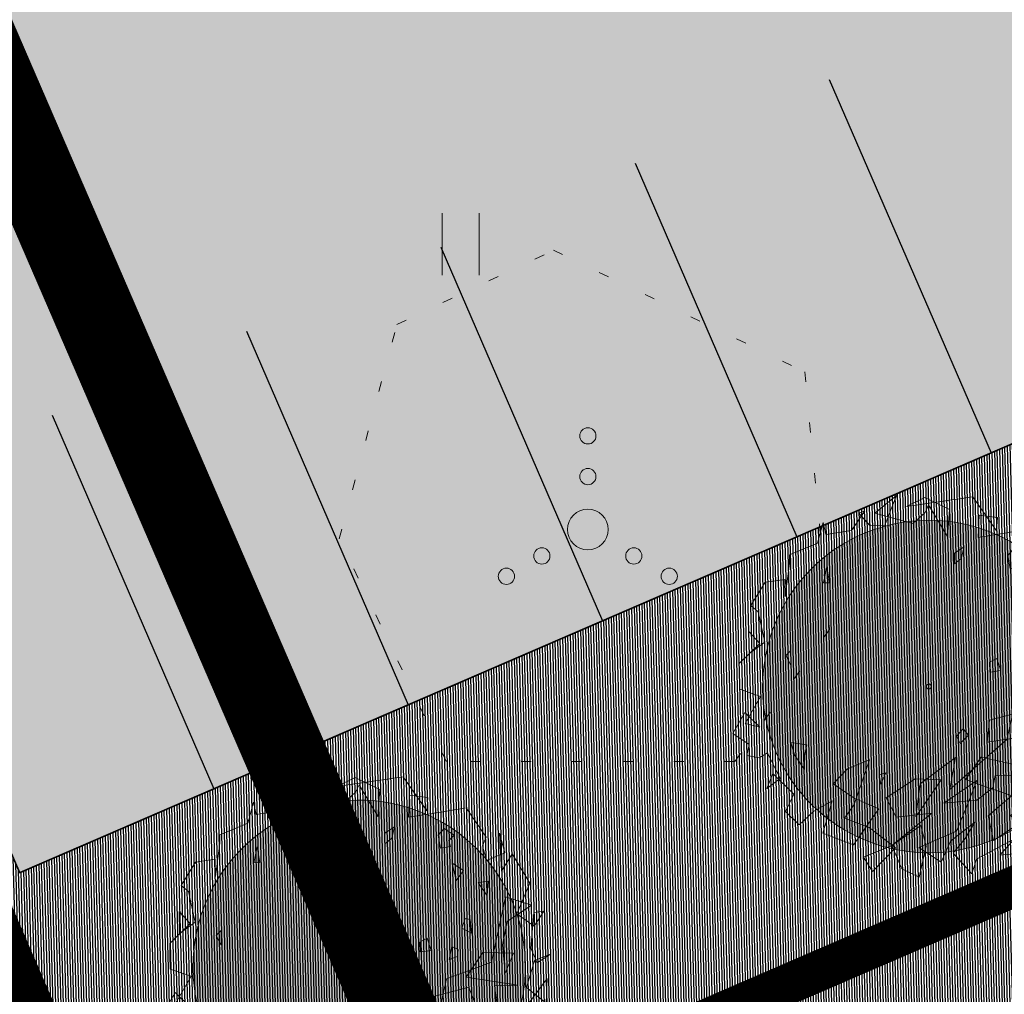
# Model space of a CAD drawing. Units: metres. Extents: x 544883 to 546004, y 6584190 to 6584918.
# Drawn here: x 545605 to 545617, y 6584689 to 6584701 of the extents above; entities that cross this region are included whole.
import ezdxf

# ---------------------------------------------------------------- set-up
doc = ezdxf.new("R2010")
doc.units = ezdxf.units.M
doc.linetypes.add('DASHED', pattern=[0.75, 0.5, -0.25])
doc.linetypes.add('KOLVIK', pattern=[1.25, 0.25, -1])
for name, color, linetype, lineweight in [('A-DETL-GENF', 92, 'Continuous', 9), ('Ehituskeeluala', 185, 'DASHED', 20), ('L-PLNT', 71, 'Continuous', 9), ('OPT-tee kontuurjoon', 250, 'Continuous', 0)]:
    doc.layers.add(name, color=color, linetype=linetype, lineweight=lineweight)
for name, color, linetype in [('DTRASS', 201, 'Continuous'), ('HALJASTUS', 7, 'Continuous'), ('VORMISTUS', 7, 'Continuous')]:
    doc.layers.add(name, color=color, linetype=linetype)
pattern_1 = [(91.56627653206334, (0, 0), (-0.03173813744319347, -0.000867831571769893), [])]

# ---------------------------------------------------------------- blocks, each defined once
blk = doc.blocks.new('HEIN_10')
at = {"layer": 'HALJASTUS', "linetype": 'Continuous', "lineweight": 0}
for p, q in [((-0.4550782737787813, 0.761213755235076), (-0.4550782737787813, -0.7610176652669907)), ((0.4550336801912636, 0.761213755235076), (0.4550336801912636, -0.7610176652669907))]:
    blk.add_line(p, q, dxfattribs=at)
blk = doc.blocks.new('VQSA_7')
at = {"layer": 'HALJASTUS', "linetype": 'Continuous', "lineweight": 0}
for centre, radius in [((1.768302172422409e-05, 2.300016313791275), 0.2), ((1.768302172422409e-05, 1.300016313791275), 0.2), ((1.768302172422409e-05, 1.631304621696472e-05), 0.5), ((-1.129982317099348, -0.6499836873263121), 0.2), ((1.130017682909966, -0.6499836873263121), 0.2), ((-1.999982316978276, -1.149983687326312), 0.2), ((2.000017683021724, -1.149983687326312), 0.2)]:
    blk.add_circle(centre, radius, dxfattribs=at)
blk = doc.blocks.new('Puud - Puu2-V41-000_asend')
at = {"layer": 'A-DETL-GENF'}
blk.add_hatch(color=256, dxfattribs=at).paths.add_polyline_path([(-451.9716263453294, -1991.049473595005), (1726.661549838929, -1089.512470224178), (1741.553374091774, -1067.225280230708), (1864.304661882535, -831.013165512455), (1924.049717649413, -681.389508483287), (1942.572909593511, -631.180199695322), (2007.687923883519, -368.3244881224931), (2031.110127897172, -203.6450209368921), (2036.245556844663, -160.2560008377625), (2042.542032266226, 3.118657332379371e-10), (2025.452562843737, 251.4455467206249), (2017.394950444823, 319.5239701398912), (1986.10643332362, 476.8219679134482), (1942.572909593546, 631.1801996955645), (1845.313156980643, 872.2089242420824), (1819.918276678026, 927.294677967988), (1741.553374091652, 1067.225280231089), (1639.206476700714, 1217.376955242949), (1553.161146324013, 1326.524936487776), (1444.295321873741, 1444.295321874399), (1326.524936487551, 1553.161146324256), (1200.576083753636, 1652.451215828582), (978.2578572059309, 1791.377524963437), (927.2946779675376, 1819.91827667832), (781.6469956575025, 1887.062777904955), (631.1801996952701, 1942.572909593702), (476.8219679131884, 1986.106433323811), (203.6450209361471, 2031.110127897362), (57.6174073432263, 2040.278238166397), (-75.55704362883885, 2039.573387937032), (-251.4455467208155, 2025.452562843876), (-319.5239701398046, 2017.394950445013), (-476.8219679134309, 1986.106433323741), (-631.1801996959977, 1942.572909593529), (-781.6469956576584, 1887.062777904885), (-927.2946779673989, 1819.918276678389), (-1067.225280231228, 1741.553374091722), (-1200.576083753428, 1652.451215828825), (-1326.524936487898, 1553.161146324082), (-1515.140444609027, 1367.655499878673), (-1553.16114632429, 1326.524936487568), (-1652.451215828513, 1200.576083753809), (-1741.553374091635, 1067.225280231297), (-1819.918276678182, 927.2946779678495), (-1917.659697208796, 698.7104168041202), (-1971.939578588951, 527.0538457721393), (-1986.106433323568, 476.821967913968), (-2023.697287984084, 266.2757891300365), (-1246.675075804988, -1616.109700796624), (-1200.576083753567, -1652.451215828409), (-1067.225280231141, -1741.553374091514), (-927.2946779677975, -1819.918276677974), (-753.0755991290717, -1897.603322572286), (-631.180199695322, -1942.572909593459), (-476.8219679132577, -1986.106433323568)])
h = blk.add_hatch(color=256, dxfattribs=at)
h.paths.add_polyline_path([(-5.197762220632285e-11, -2042.542032266105), (262.4891105749068, -2024.145470925647), (319.5239701398565, -2017.394950444701), (476.8219679133097, -1986.106433323499), (631.1801996953393, -1942.572909593425), (781.6469956577278, -1887.062777904608), (927.2946779675376, -1819.918276678043), (1067.225280231314, -1741.553374091341), (1200.576083753618, -1652.451215828409), (1326.524936486806, -1553.161146324706), (1444.295321874035, -1444.295321873775), (1553.161146323996, -1326.524936487638), (1724.801585335, -1090.282139411084), (-451.9716263453467, -1991.049473595005), (-203.645020936251, -2031.11012789712), (-160.2560008376758, -2036.245556844559)])
h.paths.add_polyline_path([(-1246.675075804988, -1616.109700796624), (-2023.697287984084, 266.2757891300365), (-2036.24555684475, 160.2560008379704), (-2039.573387936963, -75.5570436282671), (-2025.452562843806, -251.4455467204863), (-2017.394950444927, -319.52397013951), (-1986.106433323689, -476.8219679132057), (-1936.653748339142, -647.2247883432783), (-1887.062777904834, -781.6469956574851), (-1819.918276678251, -927.2946779674336), (-1741.553374091652, -1067.22528023102), (-1652.451215828703, -1200.576083753289), (-1553.1611463241, -1326.524936487534), (-1444.295321874035, -1444.295321873949), (-1326.524936487724, -1553.161146323979)])
for p, q in [((-362.9146988391707, 2350.659105494623), (-634.4015730619107, 2139.553920656444)), ((-513.7407400607663, 1988.764502912762), (-362.9146988391707, 2350.659105494623)), ((-16.01480400563336, 2320.501221947378), (-242.2538658976285, 2214.948629528284)), ((-242.2538658976278, 2214.948629528285), (572.2067567110602, 2320.501221947378)), ((285.6372783780257, 2169.711804203688), (-16.01480400563328, 2320.501221947378)), ((572.2067567110602, 2320.501221947378), (858.7762351036265, 1898.29085227102)), ((-16.01480400563342, 2139.553920656444), (29.23300832511232, 2230.027571305636)), ((29.23300832511232, 2230.027571305636), (255.4720702171757, 1837.975085183981)), ((-920.9710513353443, 1928.448735825723), (-755.0624060034542, 2169.711804203688)), ((-755.0624060034542, 2169.711804203688), (-830.4754266142518, 2139.553920656444)), ((-830.4754266142518, 2139.553920656444), (-694.7319895028819, 1988.764502912762)), ((-634.4015730619105, 2139.553920656444), (-166.8408452272286, 2003.843444690114)), ((-166.8408452272287, 2003.843444690114), (-16.01480400563345, 2139.553920656444)), ((255.4720702171757, 1837.97508518398), (285.6372783780257, 2169.711804203688)), ((647.6197773814589, 2094.317095339297), (632.5371732115631, 1822.896143406629)), ((873.858839154251, 2064.159211792053), (647.6197773814589, 2094.317095339297)), ((858.7762351036265, 1898.29085227102), (873.858839154251, 2064.159211792053)), ((-1343.28396677968, 1777.659318082033), (-1267.870946168882, 2034.001328237358)), ((-1267.870946168882, 2034.001328237358), (-1237.705737948431, 1883.211910501127)), ((-694.7319895028819, 1988.764502912762), (-513.7407400607663, 1988.764502912762)), ((-1237.705737948431, 1883.211910501127), (-920.9710513353443, 1928.448735825723)), ((632.5371732115631, 1822.896143406629), (1054.850088656556, 1883.211910501211)), ((1054.850088656111, 1883.21191050115), (1341.419566929332, 1928.448735825723)), ((1341.419566929332, 1928.448735825723), (1582.741232931621, 1566.554133251312)), ((-1690.183861613286, 1641.948842115703), (-1343.28396677968, 1777.659318082033)), ((459.1189426183855, 1708.491536997264), (337.337877869621, 1633.53708920628)), ((421.6478457450983, 1567.951947383582), (459.1189426183855, 1708.491536997264)), ((-1690.183861613286, 1536.396249696615), (-1690.183861613286, 1641.948842115703)), ((337.337877869621, 1633.53708920628), (337.337877869621, 1502.366805560892)), ((993.082072615634, 1596.059865303338), (1068.024266362208, 1680.383619077508)), ((1021.185395300417, 1436.781663738194), (993.082072615634, 1596.059865303338)), ((1068.024266362208, 1680.383619077508), (1189.805331051372, 1596.059865303338)), ((1189.805331051372, 1596.059865303338), (1124.230911612504, 1530.474723480648)), ((1808.980294764083, 1370.527890183034), (1748.649878263511, 1611.790958568459)), ((1748.649878263511, 1611.790958568457), (1763.732482373736, 1144.343763574962)), ((-1750.514278054188, 1129.26482179761), (-1690.183861613287, 1536.396249696615)), ((-1276.297066509737, 1291.32217139751), (-1231.049254119391, 1487.348414458338)), ((-1231.049254119391, 1487.348414458338), (-1200.88404589887, 1291.32217139751)), ((337.337877869621, 1502.366805560892), (421.6478457450983, 1567.951947383582)), ((1142.966460049182, 1455.520275689665), (1021.185395300417, 1436.781663738194)), ((1124.230911612504, 1530.474723480648), (1142.966460049182, 1455.520275689665)), ((1582.741232931621, 1566.554133251312), (1537.493420541274, 1461.001540824776)), ((1537.493420541274, 1461.001540824776), (1582.741232931621, 1280.054239541292)), ((-1991.835943996876, 1310.212123088545), (-1750.514278054188, 1340.370006635789)), ((-1750.514278054188, 1340.370006635789), (-1750.514278054188, 1129.26482179761)), ((1582.741232931621, 1280.054239541292), (1808.980294764083, 1370.527890183034)), ((1763.732482373737, 1144.343763574962), (1899.475919485106, 1355.448948405682)), ((1899.475919485106, 1355.448948405682), (2110.632377207274, 993.5543458312801)), ((-2172.827193438992, 1023.712229385975), (-1991.835943996876, 1310.212123088545)), ((-1200.88404589887, 1291.32217139751), (-1276.297066509737, 1291.32217139751)), ((1205.676129817962, 1038.791171155876), (1160.428317487286, 1249.896355994047)), ((1160.428317487286, 1249.896355994047), (1296.171754598656, 1159.422705352305)), ((1296.171754598656, 1159.422705352305), (1205.676129817962, 1038.791171155876)), ((-2082.331568777569, 948.3175205066839), (-2172.827193438992, 1023.712229385975)), ((1477.163004040771, 1008.633287608623), (1597.823837101447, 1023.712229385975)), ((1582.741232931621, 842.7649280950486), (1477.163004040771, 1008.633287608623)), ((1597.823837101447, 1023.712229385975), (1582.741232931621, 842.7649280950486)), ((2110.632377207274, 993.5543458312799), (1944.723731815852, 616.5808014869676)), ((-2006.918548166703, 571.34397616238), (-2082.331568777569, 948.3175205066836)), ((1808.980294764083, 827.6859863176969), (1627.989045262367, 28.50207229704273)), ((2125.714981317569, 722.1333938986115), (1808.980294764083, 827.6859863176969)), ((-2067.248964607674, 556.2650343850283), (-2202.992401719044, 707.05445212871)), ((-2202.992401719044, 707.05445212871), (-2202.992401719044, 435.6335001960414)), ((1824.062898874309, 526.107150845234), (2125.714981317569, 722.1333938986115)), ((1944.723731815852, 616.5808014869676), (2155.88018953802, 465.791383743286)), ((2155.88018953802, 631.6597432568692), (2110.632377207274, 194.3704318106172)), ((2155.88018953802, 465.791383743286), (2276.541022539164, 646.7386850342208)), ((2276.541022539164, 646.7386850342208), (2155.88018953802, 631.6597432568692)), ((-2323.653234720188, 315.0019659996044), (-2067.248964607674, 556.2650343850283)), ((-2202.992401719044, 435.6335001960414), (-2006.918548166703, 571.34397616238)), ((1311.254358708881, 571.34397616238), (1266.006546378135, 450.712441965943)), ((1371.584775209453, 556.2650343850283), (1311.254358708881, 571.34397616238)), ((1386.66737937928, 390.3966748788953), (1371.584775209453, 556.2650343850283)), ((1763.732482373736, 239.6072571352128), (1824.062898874309, 526.107150845234)), ((-1690.183861613286, 465.791383743286), (-1750.514278054188, 405.4756166413467)), ((-1750.514278054188, 405.4756166413467), (-1690.183861613286, 284.8440824523598)), ((-1690.183861613286, 284.8440824523598), (-1690.183861613286, 465.791383743286)), ((1266.006546378135, 450.712441965943), (1386.66737937928, 390.3966748788953)), ((-2323.653234720188, 164.2125482633728), (-2323.653234720188, 315.0019659996044)), ((841.631745338462, 333.4516566246735), (751.1361205578378, 288.214831300086)), ((751.1361205578378, 288.214831300086), (751.1361205578378, 167.583297111099)), ((886.8795576692077, 182.6622388809919), (841.631745338462, 333.4516566246735)), ((-2323.653234720188, -1.655811250210373), (-2323.653234720188, 164.2125482633728)), ((751.1361205578378, 167.583297111099), (886.8795576692077, 182.6622388809919)), ((1142.966460049182, 228.1411930248179), (1105.495363175895, 68.86299145967332)), ((1217.908653736155, 190.6639691218759), (1142.966460049182, 228.1411930248179)), ((1208.540879487981, 106.3402153551566), (1217.908653736155, 190.6639691218759)), ((1311.254358708881, -152.4452289864419), (1522.410816431048, 149.1336064860212)), ((1522.410816431048, 149.1336064860211), (1899.475919485106, 134.0546647161283)), ((1793.897690653788, -107.2084036692959), (1763.732482373736, 239.607257135213)), ((1899.475919485106, 134.0546647161283), (1793.897690653788, -107.2084036692959)), ((2110.632377207274, 194.3704318106171), (2186.045397818141, 13.42313051969111)), ((1627.989045262367, 28.50207229704291), (1069.932692825794, -167.5241707637849)), ((1105.495363175895, 68.86299145967332), (1208.540879487981, 106.3402153551566)), ((2155.88018953802, 43.58101406693579), (2050.301960706702, -288.1557049527719)), ((2351.954043149963, 118.9757229462272), (2155.88018953802, 43.58101406693578)), ((2186.045397818141, 13.42313051969117), (2351.954043149961, 118.9757229462266)), ((-2067.248964607674, -92.12946189939422), (-2323.653234720188, -1.655811250210373)), ((-2263.322818219616, -423.8661809191105), (-2067.248964607674, -92.12946189939422)), ((1069.932692825794, -167.524170763785), (949.2718597650487, -665.1292493045345)), ((1944.723731815852, -257.9978214055272), (1311.254358708881, -152.4452289864419)), ((2306.706230819216, -182.6031125411366), (2020.136752486251, -559.5766568854403)), ((2291.623626649389, -484.1819480210497), (2306.706230819216, -182.6031125411366)), ((-2414.14885944128, -544.4977151155475), (-2263.322818219616, -288.1557049527718)), ((-2263.322818219616, -288.1557049527718), (-2082.331568777569, -469.1030062437069)), ((738.1154021024821, -423.8661809191105), (1341.419566929332, -273.0767631828789)), ((1341.419566929332, -273.0767631828789), (1477.163004040771, -634.9713657647313)), ((1688.319461762939, -499.2608897984014), (1658.154253542418, -257.9978214055272)), ((1658.154253542418, -257.9978214055272), (1944.723731815852, -257.9978214055272)), ((2050.301960706702, -288.1557049527718), (2291.623626649389, -484.1819480210497)), ((-2082.331568777569, -469.1030062437067), (-2263.322818219616, -423.8661809191105)), ((707.9501938224302, -695.287132851779), (738.1154021024821, -423.8661809191105)), ((-2218.075005888939, -680.2081910818775), (-2414.14885944128, -544.4977151155475)), ((332.6312901974125, -614.4841066300824), (415.1100776792033, -523.7559300512019)), ((415.1100776792033, -523.7559300512019), (481.0931076407678, -606.2360905781404)), ((1507.328212320823, -604.8134822100367), (1401.749983489505, -906.3923176899498)), ((1477.163004040771, -634.9713657647313), (1688.319461762939, -499.2608897984014)), ((2020.136752486251, -559.5766568854405), (1507.328212320823, -604.8134822100367)), ((-2248.240214049789, -815.9186670482161), (-2218.075005888939, -680.2081910818775)), ((-1509.192612051969, -695.287132851779), (-1705.266465663911, -665.1292493045345)), ((-1705.266465663911, -665.1292493045345), (-1660.018653333165, -815.9186670482165)), ((-1539.357820332021, -830.997608818109), (-1509.192612051969, -695.287132851779)), ((949.2718597650487, -665.1292493045345), (240.3894660472796, -1268.286920271811)), ((373.8706839084727, -705.2122832089627), (332.6312901974125, -614.4841066300824)), ((481.0931076407678, -606.2360905781404), (373.8706839084727, -705.2122832089627)), ((1145.345713376991, -634.9713657647313), (707.9501938224302, -695.287132851779)), ((1371.584775209453, -830.997608818109), (1145.345713376991, -634.9713657647313)), ((1718.48467004299, -830.9976088181091), (1959.806335985679, -665.1292493045345)), ((1959.806335985679, -665.1292493045345), (2110.632377207274, -981.7870265617906)), ((-2097.414172887795, -846.0765505954607), (-2248.240214049789, -815.9186670482161)), ((-1991.835943996876, -785.7607834935128), (-2097.414172887795, -846.0765505954607)), ((-1841.009902775281, -1102.418560750777), (-1991.835943996876, -785.7607834935128)), ((-1660.018653333165, -815.9186670482162), (-1539.357820332021, -996.8659683391423)), ((-1539.357820332021, -996.8659683391423), (-1539.357820332021, -830.997608818109)), ((1069.932692825794, -981.7870265617906), (1371.584775209453, -830.997608818109)), ((1401.749983489505, -906.3923176899498), (1718.484670042991, -830.9976088181089)), ((1477.163004040771, -1027.023851886387), (1899.475919485106, -830.997608818109)), ((1899.475919485106, -830.997608818109), (1929.641127765228, -1162.734327852726)), ((-739.9798018932289, -891.3133759200571), (-1011.466676056367, -996.8659683391423)), ((-936.0536554455699, -1434.155279777944), (-739.9798018932287, -891.3133759200566)), ((315.8024866581469, -876.2344341427053), (-121.5930328368821, -1192.89221139252)), ((240.3894660472799, -1268.286920271811), (315.8024866581469, -876.2344341427053)), ((436.463319659222, -1147.655386075374), (632.5371732115631, -876.2344341427053)), ((632.5371732115631, -876.2344341427053), (1069.932692825794, -981.7870265617906)), ((-1931.505527496304, -1042.102793656288), (-2006.918548166703, -1223.050094947215)), ((-1675.101257443391, -1298.444803811605), (-1931.505527496304, -1042.102793656288)), ((-1011.466676056367, -996.8659683391423), (-1192.457925558084, -1177.813269622618)), ((-624.1226446032259, -1076.373005568976), (-541.6438571214351, -1051.628957413133)), ((-607.6268870829996, -1191.8452303037), (-624.1226446032259, -1076.373005568976)), ((-541.6438571214351, -1051.628957413133), (-607.6268870829996, -1191.8452303037)), ((1703.402065932765, -1238.129036717116), (1477.163004040771, -1027.023851886387)), ((2110.632377207274, -981.7870265617906), (1703.402065932765, -1238.129036717116)), ((-2006.918548166703, -1223.050094947215), (-1841.009902775281, -1102.418560750777)), ((-1192.457925558084, -1177.813269622618), (-936.0536554455714, -1358.760570913552)), ((-181.9234493970552, -1132.576444305481), (-543.9059482812866, -1358.760570913553)), ((134.8112372160314, -1147.655386075374), (-181.9234493970551, -1132.576444305481)), ((-181.9234493970553, -1600.023639291519), (134.8112372160313, -1147.655386075374)), ((-121.5930328368821, -1192.89221139252), (-181.9234493970552, -1600.023639291518)), ((572.2067567110605, -1162.734327852725), (164.9764454364825, -1434.155279777944)), ((753.1980062126689, -1268.286920271796), (436.463319659222, -1147.655386075374)), ((436.4633196591456, -1494.47104688007), (572.2067567110602, -1162.734327852726)), ((768.2806103230023, -1253.207978494459), (798.4458186030542, -1102.418560750777)), ((798.4458186030542, -1102.418560750777), (1205.676129817962, -1102.418560750777)), ((1205.676129817962, -1102.418560750777), (1477.163004040771, -1268.286920271811)), ((1929.641127765228, -1162.734327852726), (1597.823837101447, -1554.786813974381)), ((-1780.679486274708, -1509.549988649785), (-1675.101257443391, -1298.444803811605)), ((572.2067567110602, -1403.99739623815), (768.2806103230023, -1253.207978494459)), ((1054.850088655968, -1373.839512683446), (753.1980062127623, -1268.28692027183)), ((1477.163004040771, -1268.286920271811), (1054.850088655968, -1373.839512683446)), ((-1207.54052966831, -1388.918454460798), (-1433.779591500771, -1509.549988649785)), ((-1328.201362609853, -1780.970940582453), (-1207.54052966831, -1388.918454460798)), ((-1056.714488446714, -1600.023639291519), (-936.0536554455699, -1434.155279777944)), ((-936.0536554455699, -1358.760570913553), (-634.4015730619107, -1494.471046879883)), ((-543.9059482812866, -1358.760570913553), (-423.2451153397431, -1600.023639291519)), ((164.9764454364824, -1434.155279777944), (572.2067567110602, -1403.99739623815)), ((994.5196721553953, -1358.760570913553), (707.9501938224302, -1600.023639291519)), ((1326.336962878707, -1358.760570913553), (979.4370680451699, -1600.023639291519)), ((1220.758733987858, -1373.839512683446), (994.5196721553954, -1358.760570913553)), ((1175.510921657112, -1796.049882359796), (1220.758733987858, -1373.839512683446)), ((1597.823837101447, -1554.786813974381), (1326.336962878707, -1358.760570913553)), ((-1614.770840942818, -1675.418348170818), (-1780.679486274708, -1509.549988649785)), ((-1433.779591500773, -1509.549988649786), (-1614.770840942818, -1675.418348170818)), ((-634.4015730619107, -1494.471046879883), (-951.1362596153963, -1931.760358326135)), ((14.15040421488679, -1554.786813974381), (-483.5755317807148, -1946.839300103487)), ((-423.2451153397431, -1600.023639291519), (14.1504042148867, -1554.786813974381)), ((315.8024866581469, -1780.970940582453), (436.4633196593277, -1494.471046879632)), ((-755.0624060034546, -1720.655173487955), (-1056.714488446714, -1600.023639291519)), ((542.0415485501412, -1675.418348170818), (240.3894660472799, -1901.60247477889)), ((421.3807154893954, -1871.444591224196), (542.041548550141, -1675.418348170818)), ((707.9501938224302, -1600.023639291519), (768.2806103230023, -1901.60247477889)), ((768.2806103230023, -1901.60247477889), (1235.841338098083, -1600.023639291518)), ((979.4370680451699, -1600.023639291519), (1175.510921657112, -1796.049882359796)), ((1235.841338098083, -1600.023639291519), (1522.410816431048, -1675.418348170818)), ((1522.410816431048, -1675.418348170818), (1266.006546378135, -2052.391892515122)), ((-951.1362596153964, -1931.760358326135), (-1328.201362609853, -1780.970940582453)), ((-438.3277194499686, -1976.997183643281), (-755.0624060034543, -1720.655173487956)), ((-483.5755317807385, -1946.839300103503), (-121.593032836882, -1705.576231710613)), ((-151.7582411170033, -1976.997183643281), (315.8024866581469, -1780.970940582453)), ((-121.5930328368821, -1705.576231710613), (-61.26261633630978, -1961.91824186593)), ((240.3894660472799, -1901.60247477889), (119.7286331058058, -2157.944484934207)), ((270.5546743274012, -2052.391892515122), (421.3807154893945, -1871.444591224197)), ((1024.684880375916, -1886.523533001539), (557.1241526007656, -2127.786601386963)), ((843.6936309338, -2082.549776062367), (1024.684880375916, -1886.523533001539)), ((-483.5755317807167, -1946.839300103487), (-830.4754266142518, -2082.549776062367)), ((-724.8971977234022, -2263.497077353293), (-438.3277194499686, -1976.997183643281)), ((-362.9146988391709, -2233.339193798598), (-483.5755317807143, -1946.839300103487)), ((-61.26261633630984, -1961.91824186593), (-151.7582411170033, -2338.891786225142)), ((119.7286331058058, -2157.944484934207), (-151.7582411170033, -1976.997183643281)), ((496.7937361001932, -2308.733902677889), (270.5546743274012, -2052.391892515122)), ((1266.006546378135, -2052.391892515122), (843.6936309338, -2082.549776062367)), ((-830.4754266142518, -2082.549776062367), (-724.8971977234022, -2263.497077353293)), ((557.1241526007655, -2127.786601386963), (496.7937361001932, -2308.733902677889)), ((-151.7582411170033, -2338.891786225142), (-362.9146988391709, -2233.339193798598))]:
    blk.add_line(p, q, dxfattribs=at)
blk.add_circle((-2.114974861910923e-15, -5.414335646491964e-13), 30.15676471575423, dxfattribs=at)
for centre, start, end in [((2.707167823245982e-13, -7.101377473824733e-13), 359.9999999999996, 179.9999999999997), ((0, -7.101377473824733e-13), 179.9999999999998, 359.9999999999992)]:
    blk.add_arc(centre, 2042.542032266249, start, end, dxfattribs=at)
blk = doc.blocks.new('Puud - Puu2-406225-000_asend')
at = {"layer": 'A-DETL-GENF'}
blk.add_hatch(color=256, dxfattribs=at).paths.add_polyline_path([(-9.529230737825856e-11, -2042.542032266313), (262.4891105748722, -2024.145470925959), (319.5239701384705, -2017.394950445187), (476.8219679133963, -1986.106433323568), (631.1801996950102, -1942.572909593667), (781.6469956575978, -1887.062777904885), (927.2946779674943, -1819.918276678286), (1067.225280231132, -1741.553374091583), (1228.548280495675, -1630.399713981397), (1326.524936487534, -1553.161146324221), (1444.295321874148, -1444.295321873949), (1553.161146323857, -1326.524936487845), (1652.451215828322, -1200.576083753878), (1741.553374091618, -1067.225280231054), (1864.304661882474, -831.0131655126976), (1924.049717649361, -681.3895084834603), (1942.572909593459, -631.1801996954606), (2007.687923883467, -368.3244881227356), (2031.110127897128, -203.6450209368921), (2036.24555684462, -160.2560008376931), (2042.542032266157, 2.079104888252914e-10), (2025.452562843676, 251.4455467203823), (2017.394950444779, 319.5239701396833), (1986.106433323533, 476.8219679134136), (1942.572909593486, 631.1801996953913), (1845.313156980592, 872.2089242419437), (1819.918276677939, 927.2946779679187), (1741.553374091592, 1067.225280230985), (1652.451215828444, 1200.576083753601), (1553.161146323849, 1326.524936487845), (1388.56303302807, 1495.813719761367), (1274.058887936337, 1594.52204397573), (1200.576083753558, 1652.451215828409), (978.2578572058962, 1791.377524963298), (927.2946779684992, 1819.918276677662), (781.6469956575198, 1887.062777904747), (631.1801996952527, 1942.572909593598), (476.8219679135522, 1986.106433323429), (203.6450209368747, 2031.11012789712), (57.61740734318298, 2040.27823816605), (-75.55704362801588, 2039.573387936859), (-251.4455467207375, 2025.452562843737), (-319.5239701398479, 2017.39495044484), (-476.8219679136215, 1986.106433323499), (-631.1801996954953, 1942.572909593529), (-826.4023573403402, 1866.430273564551), (-927.2946779683518, 1819.9182766778), (-1067.225280231011, 1741.553374091722), (-1200.576083753151, 1652.451215828963), (-1397.832852171437, 1487.244787086055), (-1515.140444609078, 1367.655499878499), (-1553.161146324507, 1326.524936487222), (-1652.451215828643, 1200.576083753532), (-1741.55337409173, 1067.225280230985), (-1819.918276678104, 927.2946779678495), (-1887.062777904868, 781.6469956575892), (-1971.93957858902, 527.0538457718967), (-1986.106433323776, 476.8219679131364), (-2031.11012789731, 203.6450209368228), (-2036.245556844819, 160.2560008376931), (-2039.573387937023, -75.55704362785127), (-2025.452562843858, -251.4455467206595), (-2017.394950444961, -319.5239701398219), (-1986.106433323733, -476.8219679134136), (-1915.086177010863, -705.6862485442142), (-1887.062777904894, -781.6469956576584), (-1819.918276678286, -927.2946779677109), (-1741.553374091739, -1067.225280231193), (-1652.451215828574, -1200.576083753809), (-1519.426776153537, -1363.018572537744), (-1444.295321874087, -1444.295321874087), (-1326.524936487742, -1553.161146324152), (-1200.576083753722, -1652.451215828617), (-975.2367040909385, -1793.069452002535), (-927.294677967962, -1819.918276678216), (-781.6469956575459, -1887.062777904955), (-631.1801996956078, -1942.572909593667), (-376.3041785376279, -2006.100664772272), (-203.645020937845, -2031.110127897189), (-160.2560008394431, -2036.245556844663)])
for p, q in [((-362.9146988391707, 2350.659105494623), (-634.4015730619107, 2139.553920656444)), ((-513.7407400607663, 1988.764502912762), (-362.9146988391707, 2350.659105494623)), ((-16.01480400563336, 2320.501221947378), (-242.2538658976285, 2214.948629528284)), ((-242.2538658976278, 2214.948629528285), (572.2067567110602, 2320.501221947378)), ((285.6372783780257, 2169.711804203688), (-16.01480400563328, 2320.501221947378)), ((572.2067567110602, 2320.501221947378), (858.7762351036265, 1898.29085227102)), ((-16.01480400563342, 2139.553920656444), (29.23300832511232, 2230.027571305636)), ((29.23300832511232, 2230.027571305636), (255.4720702171757, 1837.975085183981)), ((-920.9710513353443, 1928.448735825723), (-755.0624060034542, 2169.711804203688)), ((-755.0624060034542, 2169.711804203688), (-830.4754266142518, 2139.553920656444)), ((-830.4754266142518, 2139.553920656444), (-694.7319895028819, 1988.764502912762)), ((-634.4015730619105, 2139.553920656444), (-166.8408452272286, 2003.843444690114)), ((-166.8408452272287, 2003.843444690114), (-16.01480400563345, 2139.553920656444)), ((255.4720702171757, 1837.97508518398), (285.6372783780257, 2169.711804203688)), ((647.6197773814589, 2094.317095339297), (632.5371732115631, 1822.896143406629)), ((873.858839154251, 2064.159211792053), (647.6197773814589, 2094.317095339297)), ((858.7762351036265, 1898.29085227102), (873.858839154251, 2064.159211792053)), ((-1343.28396677968, 1777.659318082033), (-1267.870946168882, 2034.001328237358)), ((-1267.870946168882, 2034.001328237358), (-1237.705737948431, 1883.211910501127)), ((-694.7319895028819, 1988.764502912762), (-513.7407400607663, 1988.764502912762)), ((-1237.705737948431, 1883.211910501127), (-920.9710513353443, 1928.448735825723)), ((632.5371732115631, 1822.896143406629), (1054.850088656556, 1883.211910501211)), ((1054.850088656111, 1883.21191050115), (1341.419566929332, 1928.448735825723)), ((1341.419566929332, 1928.448735825723), (1582.741232931621, 1566.554133251312)), ((-1690.183861613286, 1641.948842115703), (-1343.28396677968, 1777.659318082033)), ((459.1189426183855, 1708.491536997264), (337.337877869621, 1633.53708920628)), ((421.6478457450983, 1567.951947383582), (459.1189426183855, 1708.491536997264)), ((-1690.183861613286, 1536.396249696615), (-1690.183861613286, 1641.948842115703)), ((337.337877869621, 1633.53708920628), (337.337877869621, 1502.366805560892)), ((993.082072615634, 1596.059865303338), (1068.024266362208, 1680.383619077508)), ((1021.185395300417, 1436.781663738194), (993.082072615634, 1596.059865303338)), ((1068.024266362208, 1680.383619077508), (1189.805331051372, 1596.059865303338)), ((1189.805331051372, 1596.059865303338), (1124.230911612504, 1530.474723480648)), ((1808.980294764083, 1370.527890183034), (1748.649878263511, 1611.790958568459)), ((1748.649878263511, 1611.790958568457), (1763.732482373736, 1144.343763574962)), ((-1750.514278054188, 1129.26482179761), (-1690.183861613287, 1536.396249696615)), ((-1276.297066509737, 1291.32217139751), (-1231.049254119391, 1487.348414458338)), ((-1231.049254119391, 1487.348414458338), (-1200.88404589887, 1291.32217139751)), ((337.337877869621, 1502.366805560892), (421.6478457450983, 1567.951947383582)), ((1142.966460049182, 1455.520275689665), (1021.185395300417, 1436.781663738194)), ((1124.230911612504, 1530.474723480648), (1142.966460049182, 1455.520275689665)), ((1582.741232931621, 1566.554133251312), (1537.493420541274, 1461.001540824776)), ((1537.493420541274, 1461.001540824776), (1582.741232931621, 1280.054239541292)), ((-1991.835943996876, 1310.212123088545), (-1750.514278054188, 1340.370006635789)), ((-1750.514278054188, 1340.370006635789), (-1750.514278054188, 1129.26482179761)), ((1582.741232931621, 1280.054239541292), (1808.980294764083, 1370.527890183034)), ((1763.732482373737, 1144.343763574962), (1899.475919485106, 1355.448948405682)), ((1899.475919485106, 1355.448948405682), (2110.632377207274, 993.5543458312801)), ((-2172.827193438992, 1023.712229385975), (-1991.835943996876, 1310.212123088545)), ((-1200.88404589887, 1291.32217139751), (-1276.297066509737, 1291.32217139751)), ((1205.676129817962, 1038.791171155876), (1160.428317487286, 1249.896355994047)), ((1160.428317487286, 1249.896355994047), (1296.171754598656, 1159.422705352305)), ((1296.171754598656, 1159.422705352305), (1205.676129817962, 1038.791171155876)), ((-2082.331568777569, 948.3175205066839), (-2172.827193438992, 1023.712229385975)), ((1477.163004040771, 1008.633287608623), (1597.823837101447, 1023.712229385975)), ((1582.741232931621, 842.7649280950486), (1477.163004040771, 1008.633287608623)), ((1597.823837101447, 1023.712229385975), (1582.741232931621, 842.7649280950486)), ((2110.632377207274, 993.5543458312799), (1944.723731815852, 616.5808014869676)), ((-2006.918548166703, 571.34397616238), (-2082.331568777569, 948.3175205066836)), ((1808.980294764083, 827.6859863176969), (1627.989045262367, 28.50207229704273)), ((2125.714981317569, 722.1333938986115), (1808.980294764083, 827.6859863176969)), ((-2067.248964607674, 556.2650343850283), (-2202.992401719044, 707.05445212871)), ((-2202.992401719044, 707.05445212871), (-2202.992401719044, 435.6335001960414)), ((1824.062898874309, 526.107150845234), (2125.714981317569, 722.1333938986115)), ((1944.723731815852, 616.5808014869676), (2155.88018953802, 465.791383743286)), ((2155.88018953802, 631.6597432568692), (2110.632377207274, 194.3704318106172)), ((2155.88018953802, 465.791383743286), (2276.541022539164, 646.7386850342208)), ((2276.541022539164, 646.7386850342208), (2155.88018953802, 631.6597432568692)), ((-2323.653234720188, 315.0019659996044), (-2067.248964607674, 556.2650343850283)), ((-2202.992401719044, 435.6335001960414), (-2006.918548166703, 571.34397616238)), ((1311.254358708881, 571.34397616238), (1266.006546378135, 450.712441965943)), ((1371.584775209453, 556.2650343850283), (1311.254358708881, 571.34397616238)), ((1386.66737937928, 390.3966748788953), (1371.584775209453, 556.2650343850283)), ((1763.732482373736, 239.6072571352128), (1824.062898874309, 526.107150845234)), ((-1690.183861613286, 465.791383743286), (-1750.514278054188, 405.4756166413467)), ((-1750.514278054188, 405.4756166413467), (-1690.183861613286, 284.8440824523598)), ((-1690.183861613286, 284.8440824523598), (-1690.183861613286, 465.791383743286)), ((1266.006546378135, 450.712441965943), (1386.66737937928, 390.3966748788953)), ((-2323.653234720188, 164.2125482633728), (-2323.653234720188, 315.0019659996044)), ((841.631745338462, 333.4516566246735), (751.1361205578378, 288.214831300086)), ((751.1361205578378, 288.214831300086), (751.1361205578378, 167.583297111099)), ((886.8795576692077, 182.6622388809919), (841.631745338462, 333.4516566246735)), ((-2323.653234720188, -1.655811250210373), (-2323.653234720188, 164.2125482633728)), ((751.1361205578378, 167.583297111099), (886.8795576692077, 182.6622388809919)), ((1142.966460049182, 228.1411930248179), (1105.495363175895, 68.86299145967332)), ((1217.908653736155, 190.6639691218759), (1142.966460049182, 228.1411930248179)), ((1208.540879487981, 106.3402153551566), (1217.908653736155, 190.6639691218759)), ((1311.254358708881, -152.4452289864419), (1522.410816431048, 149.1336064860212)), ((1522.410816431048, 149.1336064860211), (1899.475919485106, 134.0546647161283)), ((1793.897690653788, -107.2084036692959), (1763.732482373736, 239.607257135213)), ((1899.475919485106, 134.0546647161283), (1793.897690653788, -107.2084036692959)), ((2110.632377207274, 194.3704318106171), (2186.045397818141, 13.42313051969111)), ((1627.989045262367, 28.50207229704291), (1069.932692825794, -167.5241707637849)), ((1105.495363175895, 68.86299145967332), (1208.540879487981, 106.3402153551566)), ((2155.88018953802, 43.58101406693579), (2050.301960706702, -288.1557049527719)), ((2351.954043149963, 118.9757229462272), (2155.88018953802, 43.58101406693578)), ((2186.045397818141, 13.42313051969117), (2351.954043149961, 118.9757229462266)), ((-2067.248964607674, -92.12946189939422), (-2323.653234720188, -1.655811250210373)), ((-2263.322818219616, -423.8661809191105), (-2067.248964607674, -92.12946189939422)), ((1069.932692825794, -167.524170763785), (949.2718597650487, -665.1292493045345)), ((1944.723731815852, -257.9978214055272), (1311.254358708881, -152.4452289864419)), ((2306.706230819216, -182.6031125411366), (2020.136752486251, -559.5766568854403)), ((2291.623626649389, -484.1819480210497), (2306.706230819216, -182.6031125411366)), ((-2414.14885944128, -544.4977151155475), (-2263.322818219616, -288.1557049527718)), ((-2263.322818219616, -288.1557049527718), (-2082.331568777569, -469.1030062437069)), ((738.1154021024821, -423.8661809191105), (1341.419566929332, -273.0767631828789)), ((1341.419566929332, -273.0767631828789), (1477.163004040771, -634.9713657647313)), ((1688.319461762939, -499.2608897984014), (1658.154253542418, -257.9978214055272)), ((1658.154253542418, -257.9978214055272), (1944.723731815852, -257.9978214055272)), ((2050.301960706702, -288.1557049527718), (2291.623626649389, -484.1819480210497)), ((-2082.331568777569, -469.1030062437067), (-2263.322818219616, -423.8661809191105)), ((707.9501938224302, -695.287132851779), (738.1154021024821, -423.8661809191105)), ((-2218.075005888939, -680.2081910818775), (-2414.14885944128, -544.4977151155475)), ((332.6312901974125, -614.4841066300824), (415.1100776792033, -523.7559300512019)), ((415.1100776792033, -523.7559300512019), (481.0931076407678, -606.2360905781404)), ((1507.328212320823, -604.8134822100367), (1401.749983489505, -906.3923176899498)), ((1477.163004040771, -634.9713657647313), (1688.319461762939, -499.2608897984014)), ((2020.136752486251, -559.5766568854405), (1507.328212320823, -604.8134822100367)), ((-2248.240214049789, -815.9186670482161), (-2218.075005888939, -680.2081910818775)), ((-1509.192612051969, -695.287132851779), (-1705.266465663911, -665.1292493045345)), ((-1705.266465663911, -665.1292493045345), (-1660.018653333165, -815.9186670482165)), ((-1539.357820332021, -830.997608818109), (-1509.192612051969, -695.287132851779)), ((949.2718597650487, -665.1292493045345), (240.3894660472796, -1268.286920271811)), ((373.8706839084727, -705.2122832089627), (332.6312901974125, -614.4841066300824)), ((481.0931076407678, -606.2360905781404), (373.8706839084727, -705.2122832089627)), ((1145.345713376991, -634.9713657647313), (707.9501938224302, -695.287132851779)), ((1371.584775209453, -830.997608818109), (1145.345713376991, -634.9713657647313)), ((1718.48467004299, -830.9976088181091), (1959.806335985679, -665.1292493045345)), ((1959.806335985679, -665.1292493045345), (2110.632377207274, -981.7870265617906)), ((-2097.414172887795, -846.0765505954607), (-2248.240214049789, -815.9186670482161)), ((-1991.835943996876, -785.7607834935128), (-2097.414172887795, -846.0765505954607)), ((-1841.009902775281, -1102.418560750777), (-1991.835943996876, -785.7607834935128)), ((-1660.018653333165, -815.9186670482162), (-1539.357820332021, -996.8659683391423)), ((-1539.357820332021, -996.8659683391423), (-1539.357820332021, -830.997608818109)), ((1069.932692825794, -981.7870265617906), (1371.584775209453, -830.997608818109)), ((1401.749983489505, -906.3923176899498), (1718.484670042991, -830.9976088181089)), ((1477.163004040771, -1027.023851886387), (1899.475919485106, -830.997608818109)), ((1899.475919485106, -830.997608818109), (1929.641127765228, -1162.734327852726)), ((-739.9798018932289, -891.3133759200571), (-1011.466676056367, -996.8659683391423)), ((-936.0536554455699, -1434.155279777944), (-739.9798018932287, -891.3133759200566)), ((315.8024866581469, -876.2344341427053), (-121.5930328368821, -1192.89221139252)), ((240.3894660472799, -1268.286920271811), (315.8024866581469, -876.2344341427053)), ((436.463319659222, -1147.655386075374), (632.5371732115631, -876.2344341427053)), ((632.5371732115631, -876.2344341427053), (1069.932692825794, -981.7870265617906)), ((-1931.505527496304, -1042.102793656288), (-2006.918548166703, -1223.050094947215)), ((-1675.101257443391, -1298.444803811605), (-1931.505527496304, -1042.102793656288)), ((-1011.466676056367, -996.8659683391423), (-1192.457925558084, -1177.813269622618)), ((-624.1226446032259, -1076.373005568976), (-541.6438571214351, -1051.628957413133)), ((-607.6268870829996, -1191.8452303037), (-624.1226446032259, -1076.373005568976)), ((-541.6438571214351, -1051.628957413133), (-607.6268870829996, -1191.8452303037)), ((1703.402065932765, -1238.129036717116), (1477.163004040771, -1027.023851886387)), ((2110.632377207274, -981.7870265617906), (1703.402065932765, -1238.129036717116)), ((-2006.918548166703, -1223.050094947215), (-1841.009902775281, -1102.418560750777)), ((-1192.457925558084, -1177.813269622618), (-936.0536554455714, -1358.760570913552)), ((-181.9234493970552, -1132.576444305481), (-543.9059482812866, -1358.760570913553)), ((134.8112372160314, -1147.655386075374), (-181.9234493970551, -1132.576444305481)), ((-181.9234493970553, -1600.023639291519), (134.8112372160313, -1147.655386075374)), ((-121.5930328368821, -1192.89221139252), (-181.9234493970552, -1600.023639291518)), ((572.2067567110605, -1162.734327852725), (164.9764454364825, -1434.155279777944)), ((753.1980062126689, -1268.286920271796), (436.463319659222, -1147.655386075374)), ((436.4633196591456, -1494.47104688007), (572.2067567110602, -1162.734327852726)), ((768.2806103230023, -1253.207978494459), (798.4458186030542, -1102.418560750777)), ((798.4458186030542, -1102.418560750777), (1205.676129817962, -1102.418560750777)), ((1205.676129817962, -1102.418560750777), (1477.163004040771, -1268.286920271811)), ((1929.641127765228, -1162.734327852726), (1597.823837101447, -1554.786813974381)), ((-1780.679486274708, -1509.549988649785), (-1675.101257443391, -1298.444803811605)), ((572.2067567110602, -1403.99739623815), (768.2806103230023, -1253.207978494459)), ((1054.850088655968, -1373.839512683446), (753.1980062127623, -1268.28692027183)), ((1477.163004040771, -1268.286920271811), (1054.850088655968, -1373.839512683446)), ((-1207.54052966831, -1388.918454460798), (-1433.779591500771, -1509.549988649785)), ((-1328.201362609853, -1780.970940582453), (-1207.54052966831, -1388.918454460798)), ((-1056.714488446714, -1600.023639291519), (-936.0536554455699, -1434.155279777944)), ((-936.0536554455699, -1358.760570913553), (-634.4015730619107, -1494.471046879883)), ((-543.9059482812866, -1358.760570913553), (-423.2451153397431, -1600.023639291519)), ((164.9764454364824, -1434.155279777944), (572.2067567110602, -1403.99739623815)), ((994.5196721553953, -1358.760570913553), (707.9501938224302, -1600.023639291519)), ((1326.336962878707, -1358.760570913553), (979.4370680451699, -1600.023639291519)), ((1220.758733987858, -1373.839512683446), (994.5196721553954, -1358.760570913553)), ((1175.510921657112, -1796.049882359796), (1220.758733987858, -1373.839512683446)), ((1597.823837101447, -1554.786813974381), (1326.336962878707, -1358.760570913553)), ((-1614.770840942818, -1675.418348170818), (-1780.679486274708, -1509.549988649785)), ((-1433.779591500773, -1509.549988649786), (-1614.770840942818, -1675.418348170818)), ((-634.4015730619107, -1494.471046879883), (-951.1362596153963, -1931.760358326135)), ((14.15040421488679, -1554.786813974381), (-483.5755317807148, -1946.839300103487)), ((-423.2451153397431, -1600.023639291519), (14.1504042148867, -1554.786813974381)), ((315.8024866581469, -1780.970940582453), (436.4633196593277, -1494.471046879632)), ((-755.0624060034546, -1720.655173487955), (-1056.714488446714, -1600.023639291519)), ((542.0415485501412, -1675.418348170818), (240.3894660472799, -1901.60247477889)), ((421.3807154893954, -1871.444591224196), (542.041548550141, -1675.418348170818)), ((707.9501938224302, -1600.023639291519), (768.2806103230023, -1901.60247477889)), ((768.2806103230023, -1901.60247477889), (1235.841338098083, -1600.023639291518)), ((979.4370680451699, -1600.023639291519), (1175.510921657112, -1796.049882359796)), ((1235.841338098083, -1600.023639291519), (1522.410816431048, -1675.418348170818)), ((1522.410816431048, -1675.418348170818), (1266.006546378135, -2052.391892515122)), ((-951.1362596153964, -1931.760358326135), (-1328.201362609853, -1780.970940582453)), ((-438.3277194499686, -1976.997183643281), (-755.0624060034543, -1720.655173487956)), ((-483.5755317807385, -1946.839300103503), (-121.593032836882, -1705.576231710613)), ((-151.7582411170033, -1976.997183643281), (315.8024866581469, -1780.970940582453)), ((-121.5930328368821, -1705.576231710613), (-61.26261633630978, -1961.91824186593)), ((240.3894660472799, -1901.60247477889), (119.7286331058058, -2157.944484934207)), ((270.5546743274012, -2052.391892515122), (421.3807154893945, -1871.444591224197)), ((1024.684880375916, -1886.523533001539), (557.1241526007656, -2127.786601386963)), ((843.6936309338, -2082.549776062367), (1024.684880375916, -1886.523533001539)), ((-483.5755317807167, -1946.839300103487), (-830.4754266142518, -2082.549776062367)), ((-724.8971977234022, -2263.497077353293), (-438.3277194499686, -1976.997183643281)), ((-362.9146988391709, -2233.339193798598), (-483.5755317807143, -1946.839300103487)), ((-61.26261633630984, -1961.91824186593), (-151.7582411170033, -2338.891786225142)), ((119.7286331058058, -2157.944484934207), (-151.7582411170033, -1976.997183643281)), ((496.7937361001932, -2308.733902677889), (270.5546743274012, -2052.391892515122)), ((1266.006546378135, -2052.391892515122), (843.6936309338, -2082.549776062367)), ((-830.4754266142518, -2082.549776062367), (-724.8971977234022, -2263.497077353293)), ((557.1241526007655, -2127.786601386963), (496.7937361001932, -2308.733902677889)), ((-151.7582411170033, -2338.891786225142), (-362.9146988391709, -2233.339193798598))]:
    blk.add_line(p, q, dxfattribs=at)
blk.add_circle((-2.114974861910923e-15, -5.414335646491964e-13), 30.15676471575423, dxfattribs=at)
for centre, start, end in [((2.707167823245982e-13, -7.101377473824733e-13), 359.9999999999996, 179.9999999999997), ((0, -7.101377473824733e-13), 179.9999999999998, 359.9999999999992)]:
    blk.add_arc(centre, 2042.542032266249, start, end, dxfattribs=at)

msp = doc.modelspace()

# ---------------------------------------------------------------- hatches: boundary and pattern name
h = msp.add_hatch()
h.set_pattern_fill('ANSI31', color=73, scale=0.01, angle=46.56627653206334, style=0)
h.set_pattern_definition([(91.56627653206333, (461.2109312805114, 267.1213517291471), (-0.03173813744319347, -0.000867831571769893), [])])
h.paths.add_polyline_path([(545656.3180000096, 6584733.172000014), (545636.6541292503, 6584724.773948324), (545590.8770144392, 6584709.940693758), (545591.7902596536, 6584707.887885838), (545595.9203126607, 6584709.663953373), (545599.6254344777, 6584701.112545291, 0.1514329122674981), (545599.7689202495, 6584702.039041932), (545597.9481909525, 6584706.241278726), (545621.8210338103, 6584716.541228888), (545623.8052485087, 6584711.96166836), (545626.5579727333, 6584713.154358322), (545624.5691864163, 6584717.744470127), (545648.4496585032, 6584728.026812054), (545653.2396443507, 6584716.934428036), (545655.1881282604, 6584712.437334193), (545631.3277669263, 6584702.145690153), (545629.3399491287, 6584706.733566619), (545626.587224905, 6584705.540876656), (545628.5750427004, 6584700.953000195), (545604.7067714604, 6584690.642498755), (545603.1432382745, 6584694.251127834, 0.1013751419185806), (545602.3343998941, 6584694.860262669), (545606.2355840412, 6584685.856343418), (545680.1164574182, 6584717.77104908), (545675.9969999999, 6584727.913999999), (545680.102638361, 6584729.717312015), (545675.4009483234, 6584740.63322477)])
h.paths.add_polyline_path([(545586.8697595571, 6584705.771898354, 0.1038550959326709), (545586.5926075253, 6584707.179922932), (545586.0707104728, 6584708.383296999), (545568.6480053477, 6584702.7377813), (545571.8305057668, 6584699.304492159)])
h = msp.add_hatch()
h.set_pattern_fill('ANSI31', color=73, scale=0.01, angle=46.56627653206334, style=0)
h.set_pattern_definition([(91.56627653206333, (78.29123914567754, 268.2391071394086), (-0.03173813744319347, -0.000867831571769893), [])])
h.paths.add_polyline_path([(545542.3100000198, 6584632.889999043), (545552.3700000093, 6584545.819999011), (545615.2227329062, 6584572.867881892), (545612.2624347375, 6584579.759740825), (545610.8745173912, 6584579.161143759, 0.4140635446934504), (545609.8324386877, 6584576.532460778), (545611.4161550914, 6584572.868381641), (545587.5521871666, 6584562.589188963), (545586.1045096486, 6584565.936175471, 1), (545583.6263851963, 6584564.864308316), (545585.0753908433, 6584561.514251222), (545556.4178531683, 6584549.177882967), (545551.6715756169, 6584560.199355163), (545556.4475468962, 6584562.256075432), (545554.467639792, 6584566.853676576), (545578.3514976434, 6584577.128003486), (545579.8005032613, 6584573.777946468, 1), (545582.2786277618, 6584574.849813512), (545580.8296220826, 6584578.199870684), (545597.5432301242, 6584585.403712699), (545596.1341229305, 6584588.648574972), (545589.5071412349, 6584585.783205569), (545556.4828401502, 6584571.504182899), (545547.146030073, 6584651.681630775), (545546.8033720221, 6584654.756346024), (545543.923658013, 6584680.596394305), (545548.8598929708, 6584681.152104878, 0.6746320251640449), (545548.5242795545, 6584684.133273044), (545543.5556659444, 6584683.57391735), (545541.2876194343, 6584704.24991102), (545551.2341212007, 6584705.36973328), (545559.1721054239, 6584696.817630333), (545562.7573067447, 6584664.971203666), (545573.6393377882, 6584669.678026276), (545563.2269863355, 6584693.918982184), (545531.1594935043, 6584728.467362755), (545539.8700000087, 6584653.159999016)])
h.paths.add_polyline_path([(545603.2504112142, 6584583.495680557, 0.4122327405371923), (545605.8693215931, 6584582.453007362), (545610.2875296664, 6584584.357509825), (545575.4153473746, 6584665.543305097), (545569.3638978853, 6584662.925861794, 0.677562785524766), (545570.0155306342, 6584661.573413068), (545574.6056183858, 6584663.5587712), (545582.8629656854, 6584644.468034816), (545578.2728779339, 6584642.482676686, 0.4467989379340708), (545579.4089195714, 6584639.719643), (545584.0032339096, 6584641.69263589), (545594.2627097071, 6584617.802404493), (545589.6683953601, 6584615.8294116, 0.4294422946767778), (545590.8521810276, 6584613.072846437), (545595.4464953607, 6584615.045839326), (545605.70597115, 6584591.155607924), (545602.6818066618, 6584589.856903789, 0.3757669222186358), (545601.5533982185, 6584587.437825338)], flags=17)
h = msp.add_hatch()
h.set_pattern_fill('ANSI31', color=73, scale=0.01, angle=46.56627653206334, style=0)
h.set_pattern_definition(pattern_1)
edge = h.paths.add_edge_path()
edge.add_line((545680.1164574184, 6584717.771049079), (545686.8518226747, 6584702.199088884))
edge.add_line((545686.8518226747, 6584702.199088884), (545669.4087589481, 6584694.654412162))
edge.add_arc((545660.7941226386, 6584714.571190056), 21.69999999999999, 259.9999985818903, 293.3900113177208, ccw=False)
edge.add_line((545657.0259571807, 6584693.200861824), (545649.1919588209, 6584694.582207096))
edge.add_arc((545646.4656824307, 6584679.120725361), 15.69999999999999, 79.99999858189034, 113.3900113177208)
edge.add_line((545640.2329732091, 6584693.530560073), (545634.4640753032, 6584691.035329279))
edge.add_arc((545636.0520266988, 6584687.364033801), 4.000000000000001, 113.3900113177208, 203.390005481106)
edge.add_line((545632.3807312348, 6584685.776082424), (545633.2892072187, 6584683.675713492))
edge.add_line((545633.2892072187, 6584683.675713492), (545616.9378507171, 6584676.603234686))
edge.add_line((545616.9378507553, 6584676.603234706), (545611.8808166959, 6584688.294943971))
edge.add_line((545611.8808166959, 6584688.294943971), (545680.1164574184, 6584717.771049079))
h = msp.add_hatch()
h.set_pattern_fill('ANSI31', color=73, scale=0.01, angle=46.56627653206334, style=0)
h.set_pattern_definition(pattern_1)
h.paths.add_polyline_path([(545578.2611920463, 6584688.756364397, -0.02611182380980843), (545577.8687476136, 6584689.729107245), (545573.4922366898, 6584700.019094694), (545571.8305057657, 6584699.304492161), (545619.4730732698, 6584588.31773713, 0.3721476397758401), (545620.5522011996, 6584590.699710729)])
h.paths.add_polyline_path([(545623.9494368415, 6584582.822822344, 0.3804564681182454), (545621.4466423254, 6584583.72016742), (545624.4039326769, 6584576.83094887), (545626.199584546, 6584577.605591576)])
h = msp.add_hatch()
h.set_pattern_fill('ANSI31', color=73, scale=0.01, angle=46.56627653206334, style=0)
h.set_pattern_definition(pattern_1)
h.paths.add_polyline_path([(545602.334399894, 6584694.860262668, 0.1773002367808087), (545600.6072304427, 6584695.020426895, 0.230224879283198), (545597.3881247834, 6584692.181349162, -0.2700931948568443), (545591.6003988456, 6584683.880986958, 0.4590069733059926), (545588.8888700308, 6584676.784310006), (545630.7905995806, 6584579.586151597), (545637.2831942796, 6584582.387051485), (545594.7539316764, 6584680.895617817), (545606.2181496404, 6584685.896581953)])
at = {"layer": 'OPT-tee kontuurjoon', "true_color": 0x939598}
h = msp.add_hatch(color=252, dxfattribs=at)
h.dxf.hatch_style = 1
h.paths.add_polyline_path([(545624.5691864146, 6584717.744470126), (545626.5579727314, 6584713.154358323), (545623.8052485072, 6584711.961668362), (545621.8210338077, 6584716.541228887), (545597.9481909506, 6584706.241278728), (545599.7689202476, 6584702.039041932, -0.1514329121028252), (545599.6254344761, 6584701.112545292), (545602.3343998921, 6584694.860262669, -0.1013751419090769), (545603.1432382724, 6584694.251127834), (545604.706771459, 6584690.642498755), (545628.5750426983, 6584700.953000195), (545626.587224902, 6584705.540876657), (545629.3399491269, 6584706.733566619), (545631.3277669239, 6584702.145690153), (545655.1881282583, 6584712.437334194), (545653.2396443008, 6584716.934427978), (545648.4496585013, 6584728.026812053)])

# ---------------------------------------------------------------- linework, layer by layer
at = {"color": 1, "const_width": 0.5}
msp.add_lwpolyline([(545643.10944677, 6584794.941182806), (545532.9458372197, 6584801.289534965), (545540.7202747134, 6584732.866284573), (545571.8305057656, 6584699.30449216), (545571.8305057656, 6584699.30449216), (545595.9203126612, 6584709.663953374), (545606.2355840417, 6584685.856343418), (545680.1164574178, 6584717.77104908), (545675.997, 6584727.913999999), (545680.1026383607, 6584729.717312016), (545654.5900000156, 6584788.949999011), (545643.10944677, 6584794.941182806)], close=True, dxfattribs=at)
for points in [[(545680.1164574178, 6584717.77104908), (545594.7539316764, 6584680.895617817), (545637.2831942798, 6584582.387051485), (545722.7330774422, 6584619.242716142), (545722.7330774422, 6584619.242716142), (545680.1164574178, 6584717.77104908)], [(545571.8305057656, 6584699.30449216), (545595.9203126612, 6584709.663953374), (545606.2181496407, 6584685.896581954), (545594.7539316764, 6584680.895617817), (545637.2831942798, 6584582.387051485), (545624.4039326772, 6584576.83094887), (545571.8305057656, 6584699.30449216)]]:
    msp.add_lwpolyline(points, dxfattribs=at)
at = {"layer": 'DTRASS', "color": 0}
for p, q in [((545604.7067714616, 6584690.642498755), (545628.5750427004, 6584700.953000194)), ((545614.6530892847, 6584700.385625936), (545616.6409070811, 6584695.797749474)), ((545612.2662621608, 6584699.354575792), (545614.2540799575, 6584694.76669933)), ((545609.8794350374, 6584698.323525648), (545611.8672528339, 6584693.735649185)), ((545607.4926079131, 6584697.292475504), (545609.48042571, 6584692.704599041)), ((545605.1057807888, 6584696.26142536), (545607.0935985851, 6584691.673548898)), ((545603.1432382745, 6584694.251127834), (545604.7067714615, 6584690.642498754))]:
    msp.add_line(p, q, dxfattribs=at)
at = {"layer": 'Ehituskeeluala', "lineweight": 18, "ltscale": 7, "const_width": 1}
msp.add_lwpolyline([(545648.586536059, 6584598.177712555), (545712.3468819082, 6584625.653585461), (545666.8967047167, 6584731.547093116), (545670.9276652407, 6584733.323529243), (545648.8254503303, 6584784.638236878), (545541.1912940546, 6584790.724605416), (545547.4160659065, 6584735.940047252), (545547.4160659065, 6584735.940047252), (545568.8890777385, 6584712.778498732), (545569.9954567332, 6584711.585119295), (545595.863512791, 6584720.092609405), (545648.586536059, 6584598.177712555)], dxfattribs=at)
at = {"layer": 'HALJASTUS', "linetype": 'KOLVIK', "lineweight": 0, "ltscale": 0.5}
msp.add_lwpolyline([(545611.2645438338, 6584698.287735904), (545614.3520509161, 6584696.793576427), (545614.6557401372, 6584693.627984315), (545613.4915981225, 6584692.007201155), (545609.9485572085, 6584692.007201155), (545608.6325705833, 6584694.742272738), (545609.3411787661, 6584697.376045375), (545611.2645438338, 6584698.287735904)], close=True, dxfattribs=at)
at = {"layer": 'OPT-tee kontuurjoon', "linetype": 'ByBlock', "ltscale": 0.2, "const_width": 0.02}
msp.add_lwpolyline([(545599.7689202495, 6584702.039041932, -0.1514329120967995), (545599.6254344783, 6584701.112545292), (545599.6254344783, 6584701.112545292), (545599.6254344783, 6584701.112545292), (545599.6254344783, 6584701.112545292), (545599.6254344918, 6584701.112545292), (545599.6254344783, 6584701.112545292), (545599.6254344783, 6584701.112545292), (545599.6254344783, 6584701.112545292), (545599.6254344783, 6584701.112545292), (545599.6254344783, 6584701.112545292), (545602.285066377, 6584694.883046517), (545602.285066377, 6584694.883046517, -0.1068187588744226), (545603.1432382745, 6584694.251127834), (545604.7067714612, 6584690.642498755, -1.332808128721314), (545604.7067714612, 6584690.642498755), (545628.5750427964, 6584700.953000235)], format="xyb", dxfattribs=at)
at = {"layer": 'VORMISTUS', "linetype": 'Continuous', "lineweight": 0}
msp.add_3dface([(545429.8861998996, 6584507.804435237), (545429.8861998996, 6584918.304435237), (546004.3861998996, 6584918.304435237), (546004.3861998996, 6584507.804435237)], dxfattribs=at)

# ---------------------------------------------------------------- block references
at = {"layer": 'HALJASTUS', "linetype": 'Continuous', "lineweight": 0, "xscale": 0.5, "yscale": 0.5}
for name, p in [('HEIN_10', (545610.1234332497, 6584698.361475795)), ('VQSA_7', (545611.686861657, 6584694.857816852))]:
    msp.add_blockref(name, p, dxfattribs=at)
at = {"layer": 'L-PLNT', "color": 7, "xscale": 0.0009999991519163843, "yscale": 0.0009999991519163843, "zscale": 0.0009999991519163843, "rotation": 0.8085511649374068}
for name, p in [('Puud - Puu2-406225-000_asend', (545615.8758509693, 6584692.929371298)), ('Puud - Puu2-V41-000_asend', (545608.8776812846, 6584689.491908849))]:
    msp.add_blockref(name, p, dxfattribs=at)

doc.saveas('drawing.dxf')
